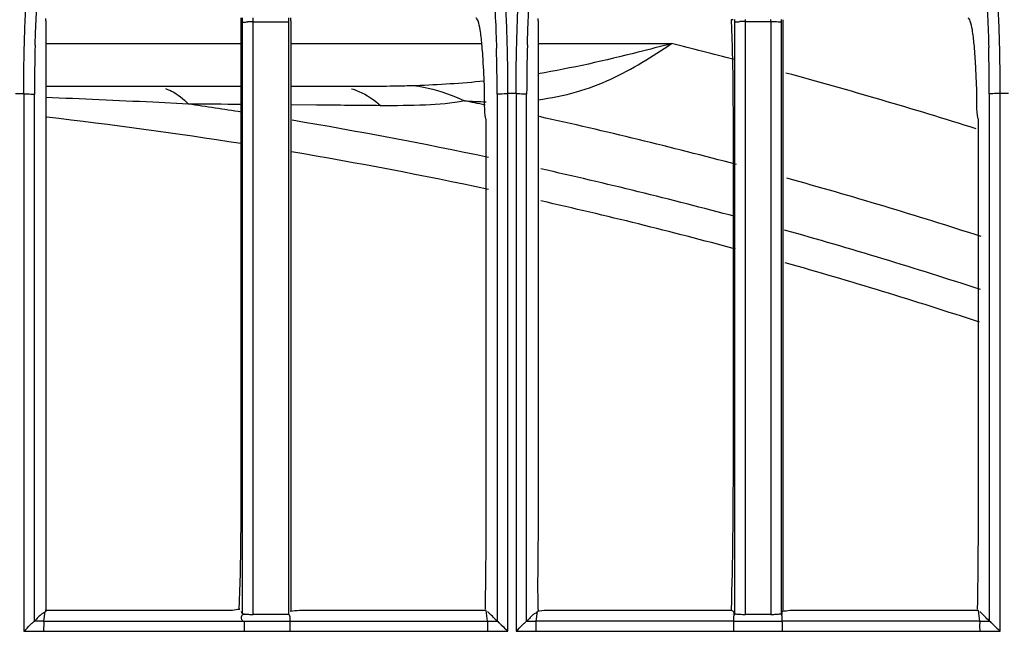
# Model space of a CAD drawing. Extents: x -27238 to 32132, y -1606 to 20506.
# Drawn here: x -25308 to -25262, y 454 to 483 of the extents above; entities that cross this region are included whole.
import ezdxf

# ---------------------------------------------------------------- set-up
doc = ezdxf.new("R2010")
doc.units = 0
doc.header["$LTSCALE"] = 30.734
doc.header["$PDMODE"] = 3
doc.header["$PDSIZE"] = 8
doc.layers.get('0').update_dxf_attribs({"linetype": 'CONTINUOUS'})
doc.layers.get('Defpoints').update_dxf_attribs({"linetype": 'CONTINUOUS'})
doc.styles.get("Standard").update_dxf_attribs({"font": 'SimSun.ttf'})
doc.dimstyles.get("Standard").update_dxf_attribs({"dimtxt": 40, "dimasz": 30, "dimexe": 2, "dimexo": 1, "dimgap": 5, "dimtad": 1, "dimtoh": 1, "dimdec": 0, "dimdsep": 46, "dimtxsty": 'Standard', "dimcen": 0.09, "dimadec": 0, "dimazin": 0, "dimtp": 0.1, "dimtm": 0.1, "dimtfac": 1, "dimtdec": 0, "dimtofl": 0, "dimtmove": 0, "dimatfit": 3, "dimfxl": 1, "dimtfillclr": 256, "dimtolj": 1, "dimarcsym": 0})

# ---------------------------------------------------------------- blocks, each defined once
blk = doc.blocks.new('*D3')
at = {"color": 0, "lineweight": -2, "transparency": 16777216}
for p, q in [((-25620.92251050693, 482.8370004019999), (-25620.92251050693, 662.7699372070307)), ((-24798.92260156863, 482.8370004019989), (-24798.92260156863, 662.7699372070307)), ((-25590.92251050693, 660.7699372070307), (-24828.92260156863, 660.7699372070307))]:
    blk.add_line(p, q, dxfattribs=at)
at = {"color": 0, "transparency": 16777216}
for points in [[(-25590.92251050693, 665.7699372070307), (-25590.92251050693, 655.7699372070307), (-25620.92251050693, 660.7699372070307)], [(-24828.92260156863, 665.7699372070307), (-24828.92260156863, 655.7699372070307), (-24798.92260156863, 660.7699372070307)]]:
    blk.add_solid(points, dxfattribs=at)
at = {"layer": 'Defpoints', "color": 0, "transparency": 16777216}
for p in [(-24798.92260156863, 660.7699372070307), (-25620.92251050693, 481.8370004019999), (-24798.92260156863, 481.8370004019989)]:
    blk.add_point(p, dxfattribs=at)
at = {"color": 0, "transparency": 16777216, "insert": (-25209.92255603778, 710.7978701679245), "char_height": 55, "attachment_point": 5}
blk.add_mtext('\\A1;(822)', dxfattribs=at)

msp = doc.modelspace()

# ---------------------------------------------------------------- linework, layer by layer
at = {"color": 7, "linetype": 'Continuous'}
for p, q in [((-25307.05336307553, 482.7376741762999), (-25307.05336307333, 482.8543165614)), ((-25297.97904821073, 482.8747335714), (-25297.97904828393, 482.7447548092)), ((-25297.91396470643, 482.8778764948), (-25297.91372433013, 482.6646764381)), ((-25297.40954347523, 482.6924260864), (-25297.40968924223, 482.8798490692)), ((-25295.74164264183, 482.6932334992), (-25295.74150825783, 482.8773388306)), ((-25295.65919244543, 482.7447859675), (-25295.65919243953, 482.8746037896)), ((-25284.15334526323, 482.7376592804), (-25284.15334526113, 482.853372482)), ((-25275.13852658683, 482.7938473594), (-25275.16827514113, 482.7937675608999)), ((-25275.16827514113, 482.7937675608999), (-25275.16320769883, 482.6800474265)), ((-25275.07902950043, 482.7940069563), (-25275.13852658683, 482.7938473594)), ((-25275.01394867703, 482.7973477706), (-25275.01386640733, 482.6790378463)), ((-25274.50667466833, 482.7068440828), (-25274.50672304283, 482.7978618777)), ((-25273.31710046763, 482.7077997123), (-25273.31709057093, 482.7972806908)), ((-25272.82502525503, 482.6800208956), (-25272.82494127003, 482.7956916866)), ((-25307.05337574933, 482.7376741262), (-25307.05336749943, 479.3145749241)), ((-25297.91372443803, 482.6646764383), (-25297.91373758873, 455.317770187)), ((-25297.40955788873, 455.317773914), (-25297.40953822973, 482.6924260854)), ((-25297.40954171073, 482.6924260872), (-25295.74163680663, 482.693233511)), ((-25295.74165350603, 455.27494238), (-25295.74164264183, 482.6932334992)), ((-25295.65919841803, 482.7447859698), (-25295.65922889653, 455.2749321159)), ((-25284.15335788153, 482.7376592303), (-25284.15330130983, 479.3255946242)), ((-25275.01382107263, 482.6791123132), (-25275.01383419373, 455.3182090181)), ((-25274.50668840513, 455.3177747496), (-25274.50666877623, 482.7068440817)), ((-25274.50667225723, 482.7068440847), (-25273.31710320223, 482.7077892489)), ((-25273.31710668553, 482.707789252), (-25273.31708679573, 455.2749384936)), ((-25272.82500720473, 455.2752843891), (-25272.82502056823, 482.6800215532)), ((-25307.05337517393, 481.6796410891), (-25297.97919069383, 481.6796410891)), ((-25295.65919942213, 481.6796410891), (-25286.76860503173, 481.6796410891)), ((-25284.15334141423, 481.6796410891), (-25277.93872309903, 481.6796410891)), ((-25297.97945810183, 479.6796410891), (-25307.05337408613, 479.6796410891)), ((-25293.54110307863, 479.6796410891), (-25295.65920130763, 479.6796410891)), ((-25308.07664334383, 479.3403456661), (-25308.45652283483, 479.3402227361)), ((-25308.07665094733, 479.3196387004), (-25308.07648367903, 454.3149699619)), ((-25307.58148850643, 454.7885101728), (-25307.58163924123, 479.3145217779)), ((-25307.05336749943, 479.3145749241), (-25307.05345166773, 455.2446990698)), ((-25286.05793608823, 479.3254658841), (-25286.05808622303, 454.7905502806)), ((-25285.55417286273, 454.3149414044), (-25285.55400581853, 479.3919492598)), ((-25285.17418388203, 479.351404404), (-25285.55397663493, 479.351162501)), ((-25285.17419133893, 479.3106022222), (-25285.17402385713, 454.3149472108)), ((-25284.68208040993, 454.7884644824), (-25284.68223151643, 479.3256283424)), ((-25263.15862791433, 479.3434283162), (-25263.15877788343, 454.790612772)), ((-25262.65164779353, 454.3148976486), (-25262.65148111613, 479.3692790077)), ((-25262.65148888143, 479.3692790157), (-25262.27174073843, 479.369639903)), ((-25300.41492099723, 478.8635740211), (-25302.06956411503, 478.946425198)), ((-25294.45570921283, 478.8160350583), (-25295.65460238233, 478.8264071614)), ((-25297.91373758873, 455.317770187), (-25297.91373766263, 455.1448699068)), ((-25297.40955802883, 455.1020138905), (-25297.40955788873, 455.317773914)), ((-25275.01383419373, 455.3182090181), (-25275.01383426703, 455.1463447763)), ((-25274.50668854483, 455.1020045278), (-25274.50668840513, 455.3177747496)), ((-25307.13919264943, 454.7880346269), (-25307.07918713593, 455.234703204)), ((-25307.05345104333, 455.2841591685), (-25307.08284535243, 455.2841605513)), ((-25297.91374708033, 455.1448699233999), (-25297.94967002183, 455.2352964957)), ((-25295.74161715073, 455.1020116821), (-25297.40955472133, 455.102013889)), ((-25295.74165351133, 455.1020191796), (-25295.74165350603, 455.27494238)), ((-25286.56593591523, 455.2848713588), (-25286.92738998343, 455.2845355122)), ((-25286.49907459363, 454.7887374135), (-25286.56593591523, 455.2848713588)), ((-25284.23922551873, 454.7877678831), (-25284.17922212603, 455.2344555193)), ((-25275.14155105963, 455.2848553145), (-25275.51114238723, 455.2845254999)), ((-25273.31708999373, 455.1020012941), (-25274.50668524483, 455.1020045253)), ((-25273.31708679573, 455.2749384936), (-25273.31708668233, 455.1020012916001)), ((-25272.82500714813, 455.1449594085), (-25272.82500720473, 455.2752843891)), ((-25272.78861491653, 455.2351120334), (-25272.82479921323, 455.1442970025)), ((-25263.66932874253, 455.2848708421), (-25264.04048929903, 455.2845340824)), ((-25263.59914644863, 454.7886979729), (-25263.66932874253, 455.2848708421)), ((-25307.13926227833, 454.788234892), (-25297.83160035343, 454.7882266663)), ((-25297.83158446473, 454.7881105829), (-25295.68930048413, 454.7880731242)), ((-25295.68920785633, 454.7877825305), (-25286.49907459363, 454.7887374135)), ((-25284.68292976833, 454.7887488237), (-25284.23922525813, 454.7880075139)), ((-25275.04905888433, 454.7887088966), (-25284.23922551873, 454.7877678831)), ((-25263.59919067113, 454.7881792318), (-25272.78918709893, 454.7881971637)), ((-25308.07649100933, 454.3149796741), (-25307.13604557663, 454.3149870529)), ((-25307.13604565253, 454.3151108703), (-25297.82753737933, 454.3151180505)), ((-25295.68461413133, 454.3151288943), (-25285.55416544703, 454.314941471)), ((-25285.17403110613, 454.3149626723001), (-25275.04204113083, 454.3151050771)), ((-25272.78160764213, 454.3149326863), (-25263.59104427833, 454.3149141863)), ((-25263.59104431643, 454.3149312044999), (-25262.65164038553, 454.3149001329))]:
    msp.add_line(p, q, dxfattribs=at)
for centre, radius, start, end in [((-25297.41750846673, 474.9534702699), 7.7389599168, 89.94103073930451, 91.81139950093976), ((-25274.51712594733, 474.9392286093), 7.767622508200001, 89.92290890994536, 91.79613285208752), ((-25227.53995148763, 479.3211286394), 80.0417051371, 178.3624604650992, 180.0047214358999), ((-25365.05489206923, 479.3504694111), 78.9967697772, 359.9817782313, 1.528728569402643), ((-25204.69128049633, 479.3321599108), 79.9908919456, 178.361755027999, 180.0047056147), ((-25331.92251050693, 261.5796410891), 226.6235959812, 75.46105043222276, 76.21914063785435), ((-25344.50985535543, 479.3524834532), 81.3513519837, 359.9936793318, 1.506490903899817), ((-25331.92251050693, 261.5796410891), 226.6235959812, 72.49934467608972, 74.8329277853119), ((-25332.67631294933, -148.6063240621), 628.2986759322, 87.20780591730957, 87.66282891020977), ((-25331.92251050693, 261.5796410891), 219.5564522101, 81.09752608254615, 81.74890018767086), ((-25331.92251050693, 261.5796410891), 221.9148864232, 78.21954961553224, 78.47338544798194), ((-25285.90206426653, 502.3665007004), 23.40769122, 265.8923169385439, 268.3828328421174), ((-25331.92251050693, 261.5796410891), 218.1, 81.04642400152422, 83.44060187445099), ((-25331.92251050693, 261.5796410891), 221.9148864232, 75.11475795937595, 77.55297033895116), ((-25331.92251050693, 261.5796410891), 219.5564522101, 78.04793631833161, 80.47662208145098), ((-25331.92251050693, 261.5796410891), 218.1, 77.96873904469412, 80.41977951819807), ((-25331.92251050693, 261.5796410891), 219.5564522101, 74.96903263290078, 77.39764884138266), ((-25331.92251050693, 261.5796410891), 221.9148864232, 72.05308800831989, 74.49134773224384), ((-25331.92251050693, 261.5796410891), 218.1, 74.86082660246647, 77.311976897005), ((-25331.92251050693, 261.5796410891), 219.5564522101, 71.8630119462876, 74.34845882077977), ((-25331.92251050693, 261.5796410891), 218.1, 71.74852672216153, 74.23429391959596), ((-25297.41101780743, 460.494598962), 5.3925852714, 268.2756498444421, 270.0155450878152), ((-25426.57337997683, 291.9967613095), 230.666312626, 44.89086089952577, 45.0465458644783), ((-25307.73405386423, 258.0866795409), 196.7022505938, 89.82672750954757, 89.95587650127354)]:
    msp.add_arc(centre, radius, start, end, dxfattribs=at)
for points, knots in [([(-25308.07664334383, 479.3403456661), (-25308.07668724193, 480.2837129697), (-25308.05794164513, 481.6515346801), (-25307.98766868713, 483.3921056205), (-25307.91907510993, 484.4996550028), (-25307.83638988703, 485.4213208823001), (-25307.74156954313, 486.1236644257), (-25307.65206401153, 486.5670751221), (-25307.56656342623, 486.7897271736), (-25307.52019706573, 486.8602499228), (-25307.49428148863, 486.8769540812)], [0, 0, 0, 0, 0.3725165768, 0.5400694916, 0.6877980881999999, 0.8107645273, 0.9051191323000001, 0.96823696, 0.9878248531999999, 1, 1, 1, 1]), ([(-25285.55397663493, 479.351162501), (-25285.55404958723, 480.2938039123), (-25285.57335471313, 481.660915766), (-25285.64447447683, 483.4006171123), (-25285.71411216133, 484.5082341803), (-25285.79785018593, 485.430220005), (-25285.89393667073, 486.1332387736), (-25285.98485144523, 486.5771584308), (-25286.07145717103, 486.8000551318), (-25286.11843760983, 486.8706007422), (-25286.14460097233, 486.8872277182)], [0, 0, 0, 0, 0.3721831862, 0.5397225053, 0.6873812102, 0.8104275162000001, 0.9048877482, 0.9681143608, 0.9877604084, 1, 1, 1, 1]), ([(-25285.17418388203, 479.351404404), (-25285.17426613073, 480.2949745282), (-25285.15564778203, 481.6630345993), (-25285.08569802453, 483.4038408629), (-25285.01741056313, 484.5113706324), (-25284.93509180733, 485.43291486), (-25284.84067795203, 486.1350892742), (-25284.75158104903, 486.5783668011), (-25284.66644157753, 486.8009502658), (-25284.62029339023, 486.8714887351), (-25284.59445894003, 486.8882169976)], [0, 0, 0, 0, 0.3726106754, 0.5401841328, 0.6879118865999999, 0.8108602867, 0.9051872191, 0.9682746704999999, 0.9878461397, 1, 1, 1, 1]), ([(-25262.65146742003, 479.369279036), (-25262.65157114713, 480.3117704542), (-25262.67097877123, 481.6787054641001), (-25262.74245157503, 483.4182369136), (-25262.81241792253, 484.5258580351), (-25262.89653832913, 485.4479286849), (-25262.99304693693, 486.1511068593), (-25263.08441533443, 486.595271769), (-25263.17132641023, 486.8181977963), (-25263.21852789733, 486.8887587373), (-25263.24479769573, 486.9051939633)], [0, 0, 0, 0, 0.3721045734, 0.539624358, 0.6872830738, 0.8103370845000001, 0.9048125087000001, 0.9680971955, 0.9877658799, 1, 1, 1, 1]), ([(-25307.54896811693, 481.6084456865), (-25307.54438654133, 481.7654681189), (-25307.52499644153, 482.3614630395), (-25307.49767242813, 482.9572281582), (-25307.47124678293, 483.3956555453)], [0, 0, 0, 0, 0.2634345391, 1, 1, 1, 1]), ([(-25286.16417759133, 483.3359865606), (-25286.15554909223, 483.1887794058999), (-25286.12193171023, 482.5631125236), (-25286.09911671193, 481.9368894893), (-25286.08623929793, 481.4579595574)], [0, 0, 0, 0, 0.2353472098, 1, 1, 1, 1]), ([(-25284.64947653573, 481.619009353), (-25284.64489348083, 481.7760218518), (-25284.62549734663, 482.3719746315), (-25284.59816565043, 482.967697438), (-25284.57173495883, 483.4060924232)], [0, 0, 0, 0, 0.263436482, 1, 1, 1, 1]), ([(-25263.26775663063, 483.4112586016), (-25263.25870659543, 483.2613082889), (-25263.22337575863, 482.6216771157), (-25263.19971358703, 481.9814275837001), (-25263.18662221963, 481.4912265201)], [0, 0, 0, 0, 0.2345042118, 1, 1, 1, 1]), ([(-25286.69795693383, 480.7699335214), (-25286.71464474333, 481.0653478037), (-25286.75271143553, 481.5850927093), (-25286.82534787433, 482.239346869), (-25286.90821392923, 482.6405141741), (-25286.97511476333, 482.8230077497), (-25287.02700807993, 482.8689049229), (-25287.04707786053, 482.8669039985)], [0, 0, 0, 0, 0.4114043317, 0.7231491656999999, 0.9190488703, 0.9719562618, 1, 1, 1, 1]), ([(-25272.75917887933, 482.7940069474), (-25272.75940433503, 478.2051215501), (-25272.76033130913, 471.3210751921), (-25272.75799826593, 463.2912989994), (-25272.75909254973, 458.7071850332), (-25272.76811793883, 456.4181626843), (-25272.75920966623, 455.2749307458)], [0, 0, 0, 0, 0.5002586293, 0.7504670317000001, 0.8753664659999999, 1, 1, 1, 1]), ([(-25263.79794340703, 480.7682483362), (-25263.81462507493, 481.0634598256), (-25263.85267194563, 481.5828709004), (-25263.92525806993, 482.2367232933), (-25264.00807022593, 482.6376787207), (-25264.07492022953, 482.8200817107), (-25264.12678182393, 482.8659663549), (-25264.14684011703, 482.8639665758)], [0, 0, 0, 0, 0.4113701761, 0.7231200659999999, 0.9190408858, 0.9719554169, 1, 1, 1, 1]), ([(-25297.97904828393, 482.7447548092), (-25297.97969797833, 480.4480963163), (-25297.97741954553, 475.8547786297), (-25297.98314336843, 468.9632873351), (-25297.96949946133, 462.1180748139), (-25297.97899598643, 457.5672248632), (-25298.06858497743, 455.3177601217)], [0, 0, 0, 0, 0.2512054028, 0.5024153896, 0.7537615392, 1, 1, 1, 1]), ([(-25297.91372443813, 482.6646764376999), (-25297.91012728363, 482.6705909474), (-25297.88166834543, 482.6715542572), (-25297.83651029193, 482.6808494838), (-25297.75676349813, 482.6844669164), (-25297.69672296593, 482.6874512427), (-25297.66213404203, 482.6885629598)], [0, 0, 0, 0, 0.0819239212, 0.2803130826, 0.5904477689000001, 1, 1, 1, 1]), ([(-25275.16320769883, 482.6800474265), (-25275.11385921883, 481.550556746), (-25275.07607141513, 479.2714454527), (-25275.08106162553, 475.8465437491), (-25275.07681554923, 472.4056609486), (-25275.08123579473, 467.8200818973), (-25275.06586535453, 462.1240410961), (-25275.10372913723, 457.5737148141), (-25275.16857020303, 455.3177602028)], [0, 0, 0, 0, 0.1239487708, 0.2498341202, 0.3755007922, 0.5011832293999999, 0.7525684205, 1, 1, 1, 1]), ([(-25275.01383325433, 482.6790926958), (-25275.01018081013, 482.6850305154), (-25274.98157893973, 482.6859905041001), (-25274.93607846813, 482.695324015), (-25274.85583624793, 482.6989420995), (-25274.79539983443, 482.7019260655), (-25274.76058885313, 482.7030347147)], [0, 0, 0, 0, 0.0819663284, 0.2803526447, 0.5904919361, 1, 1, 1, 1]), ([(-25273.31710321773, 482.7077892406), (-25273.25735007173, 482.7077368709), (-25273.14462266113, 482.7048509602), (-25272.98895804163, 482.7053741172), (-25272.89517678103, 482.6869075439), (-25272.83250590603, 482.6921433771), (-25272.82503651383, 482.6800478643)], [0, 0, 0, 0, 0.3629904735, 0.6935125794, 0.9136404867, 1, 1, 1, 1]), ([(-25277.93871957753, 481.6796410891), (-25278.45456329983, 481.5436668121), (-25280.50932152933, 481.0090320773), (-25282.58301350663, 480.5370789431), (-25284.15100328233, 480.2732729516001)], [0, 0, 0, 0, 0.2512202607, 1, 1, 1, 1]), ([(-25284.14900122723, 479.0691059995), (-25283.54573365763, 479.1442304358), (-25282.38481693303, 479.3726381641), (-25280.25571623323, 480.1787480436), (-25278.84325609043, 481.0712251924), (-25277.93873885163, 481.6796402765)], [0, 0, 0, 0, 0.2681328316, 0.519199169, 1, 1, 1, 1]), ([(-25286.58496493593, 478.1785377871), (-25286.65285348553, 478.5858747941001), (-25286.62731720863, 479.4571248456), (-25286.67248281323, 480.3189804422), (-25286.69795693383, 480.7699335214)], [0, 0, 0, 0, 0.4776109043, 1, 1, 1, 1]), ([(-25263.68494692023, 478.1756914775), (-25263.75260510433, 478.5833681557), (-25263.72738890273, 479.454941124), (-25263.77245615333, 480.3172064974), (-25263.79794340703, 480.7682483362)], [0, 0, 0, 0, 0.4777410922999999, 1, 1, 1, 1]), ([(-25301.48552160233, 479.5868421734), (-25301.39168065343, 479.5553557741001), (-25300.99150262633, 479.3858672735), (-25300.64617807703, 479.1048039727), (-25300.41492105203, 478.8635740239)], [0, 0, 0, 0, 0.2285146847, 1, 1, 1, 1]), ([(-25289.83697125103, 479.7176862428), (-25290.11330644113, 479.7081248067), (-25291.34789920343, 479.6813489907), (-25292.58279187363, 479.6796410871), (-25293.54110291003, 479.6796410891)], [0, 0, 0, 0, 0.2239212516, 1, 1, 1, 1]), ([(-25292.83672402733, 479.5782100614), (-25292.71765873143, 479.5440542765), (-25292.21981852993, 479.3644915042), (-25291.77323286093, 479.0589951488), (-25291.47208369353, 478.789487564)], [0, 0, 0, 0, 0.2345964214, 1, 1, 1, 1]), ([(-25289.83697022843, 479.7176862782), (-25289.64659530353, 479.6880690306), (-25288.87130446813, 479.5371645579), (-25288.11930489543, 479.2718839922), (-25287.57879076403, 479.0189457669)], [0, 0, 0, 0, 0.2440545707, 1, 1, 1, 1]), ([(-25308.07665109563, 479.3403456688), (-25308.01830822583, 479.3403256461), (-25307.90671347033, 479.3383774993), (-25307.75628224303, 479.3363515378), (-25307.65242861223, 479.3238539083), (-25307.59544539333, 479.3234360666), (-25307.58164995823, 479.3145287072)], [0, 0, 0, 0, 0.352589601, 0.6767078347, 0.9007601743000001, 1, 1, 1, 1]), ([(-25286.05812895333, 479.3253443583), (-25286.04405933643, 479.3344297027), (-25285.98584570653, 479.3346918276), (-25285.87988708713, 479.347419804), (-25285.72670391493, 479.3493112572), (-25285.61319945373, 479.3512032641), (-25285.55400610943, 479.3511624721)], [0, 0, 0, 0, 0.0993899134, 0.3241231235, 0.6487221912, 1, 1, 1, 1]), ([(-25285.17419163163, 479.3514044093), (-25285.11612876993, 479.3513649275), (-25285.00515898973, 479.3493987907), (-25284.85562572983, 479.3473293303), (-25284.75245681753, 479.3349051957), (-25284.69587187783, 479.3344368549), (-25284.68216580913, 479.3255862739)], [0, 0, 0, 0, 0.3530119632, 0.6769728173999999, 0.9008058582999999, 1, 1, 1, 1]), ([(-25284.15330130983, 479.3255946242), (-25284.15333809713, 477.3161895908), (-25284.15376923713, 473.2971871531), (-25284.15271996503, 468.273423473), (-25284.15484015423, 464.2536944133), (-25284.15187778823, 461.2397588829), (-25284.14541220063, 458.2368564426999), (-25284.18551820323, 456.2382904612001), (-25284.15343381923, 455.2447004498)], [0, 0, 0, 0, 0.2503317827, 0.5006879805, 0.6258590534, 0.7511132065999999, 0.8761539864, 1, 1, 1, 1]), ([(-25263.15857935203, 479.3434589308), (-25263.14441988243, 479.3526040443), (-25263.08579953773, 479.3528146688), (-25262.97914897663, 479.3656199398), (-25262.82506415593, 479.3674668487), (-25262.71093607703, 479.3693401317), (-25262.65146689163, 479.3692789931)], [0, 0, 0, 0, 0.0994424025, 0.3244025098, 0.6491591865999999, 1, 1, 1, 1]), ([(-25287.57879013253, 479.0189459068), (-25288.17207379273, 478.8875801806), (-25289.47978366823, 478.7963564262), (-25290.77982068893, 478.7831227603), (-25291.47439477243, 478.789523931)], [0, 0, 0, 0, 0.4666155162, 1, 1, 1, 1]), ([(-25286.57575299453, 478.1638784043), (-25286.58475651943, 476.2531098319), (-25286.58460972233, 472.4226959548), (-25286.58561000903, 466.6715632767), (-25286.58342512173, 460.9787860071), (-25286.58107232283, 457.2050570688), (-25286.61885549363, 455.3528059543)], [0, 0, 0, 0, 0.251296325, 0.5037531149000001, 0.7563516765, 1, 1, 1, 1]), ([(-25263.67573642883, 478.1611419641), (-25263.68473827223, 476.2505900647), (-25263.68459176773, 472.4206108689), (-25263.68559307643, 466.6701301004), (-25263.68340642113, 460.9780369511), (-25263.68105429143, 457.2047738187), (-25263.71884573433, 455.3527716868)], [0, 0, 0, 0, 0.2512975961, 0.5037556221, 0.7563555313, 1, 1, 1, 1]), ([(-25298.03318681623, 455.3533582084), (-25298.06111547183, 455.3468152389), (-25298.20022236723, 455.3106274468), (-25298.34363381193, 455.2888837843), (-25298.45864417543, 455.2841433644001)], [0, 0, 0, 0, 0.1994872607, 1, 1, 1, 1]), ([(-25307.05345166773, 455.2446990698), (-25307.09168240743, 455.2062863071), (-25307.18630549263, 455.1514818333), (-25307.33184938603, 455.0591802552), (-25307.44665405583, 454.918705715), (-25307.53857499753, 454.8331140574), (-25307.58248931753, 454.7890322161)], [0, 0, 0, 0, 0.2318850911, 0.4619629952000001, 0.7337676819, 1, 1, 1, 1]), ([(-25298.45864417543, 455.2841433644001), (-25298.63821687743, 455.2767418575), (-25298.99654177533, 455.2884632874), (-25299.71266336023, 455.2816308218), (-25300.96546793993, 455.2859538538), (-25302.75602357533, 455.2834979156), (-25304.90474246333, 455.2843154844), (-25306.33721310243, 455.2841258063), (-25307.05345104333, 455.2841591685)], [0, 0, 0, 0, 0.0627327046, 0.1249956248, 0.2499983764, 0.4999980883, 0.7499986086, 1, 1, 1, 1]), ([(-25297.89036394793, 454.7880375637999), (-25297.92922471703, 454.8290777336), (-25297.97757398233, 454.944075799), (-25297.93309859713, 455.0598044775), (-25297.89671491433, 455.1020477905)], [0, 0, 0, 0, 0.5034187225, 1, 1, 1, 1]), ([(-25297.91373766263, 455.1448699068), (-25297.91307034463, 455.1431901147), (-25297.90145464833, 455.1335517824), (-25297.88678077333, 455.1317969498), (-25297.87460108433, 455.1292525132)], [0, 0, 0, 0, 0.1268402637, 1, 1, 1, 1]), ([(-25297.89671491433, 455.1020477905), (-25297.87942046523, 455.102793789), (-25297.86501640253, 455.104711006), (-25297.82033861623, 455.1065358236), (-25297.83374141143, 455.1188399963), (-25297.83157944953, 455.1221756826)], [0, 0, 0, 0, 0.6347534276, 0.8542410154000001, 1, 1, 1, 1]), ([(-25297.83157944953, 455.1221756826), (-25297.81461508893, 455.1198966939), (-25297.72877381723, 455.1106038334), (-25297.64245815883, 455.1065611912), (-25297.57328633203, 455.1044556582)], [0, 0, 0, 0, 0.1982927771, 1, 1, 1, 1]), ([(-25295.68920785633, 454.7877825305), (-25295.68835462603, 454.8270308568), (-25295.68902174323, 454.9047684811), (-25295.68472703803, 455.0171671839), (-25295.72380180153, 455.0777058822), (-25295.74161734923, 455.1017775054)], [0, 0, 0, 0, 0.3615023181, 0.7242318839, 1, 1, 1, 1]), ([(-25286.92738998343, 455.2845355122), (-25287.67777551483, 455.2842142301), (-25289.17853499993, 455.2845010451), (-25291.05448212383, 455.2838795886), (-25292.55514245433, 455.2845569324), (-25293.68503344753, 455.2817577736), (-25294.72848628193, 455.2920701876), (-25295.40149153483, 455.2805602537), (-25295.68863453423, 455.2350627312)], [0, 0, 0, 0, 0.2568991158, 0.5138010615999999, 0.6422162624000001, 0.7707109112, 0.9004684524, 1, 1, 1, 1]), ([(-25284.16634609713, 455.2322587693), (-25284.20457577623, 455.1969507683), (-25284.29810754083, 455.1466044116), (-25284.43728878483, 455.0522696563), (-25284.55021326943, 454.915607724), (-25284.64002055343, 454.8318660336), (-25284.68287750353, 454.7888701035)], [0, 0, 0, 0, 0.2283158929, 0.4610010265, 0.7336583045999999, 1, 1, 1, 1]), ([(-25275.51114238723, 455.2845254999), (-25276.25695475973, 455.2842219809), (-25277.74853137623, 455.2843471107), (-25279.61315930853, 455.2842616607), (-25281.10484307753, 455.283864747), (-25282.22839834673, 455.2845437176), (-25283.25020089183, 455.2839273366), (-25283.90945574633, 455.2917863355), (-25284.17922212603, 455.2344555193)], [0, 0, 0, 0, 0.2580746869, 0.516148614, 0.6451603809, 0.7743641887, 0.9045675636, 1, 1, 1, 1]), ([(-25275.01406320313, 455.1465865697), (-25275.02324101873, 455.1696921436), (-25275.03115531203, 455.2161659624), (-25275.08569745863, 455.2553227637), (-25275.13355588903, 455.2647270627), (-25275.14155105963, 455.2848553145)], [0, 0, 0, 0, 0.3800767749, 0.6688989882, 1, 1, 1, 1]), ([(-25274.99672141483, 455.102735729), (-25275.00788039373, 455.1044779679), (-25275.02394068373, 455.1094794987), (-25275.05731787253, 455.112178525), (-25275.05298105613, 455.1280311276), (-25275.05010200403, 455.1304211527)], [0, 0, 0, 0, 0.4774032181, 0.8418339866, 1, 1, 1, 1]), ([(-25275.04905888433, 454.7887088966), (-25275.05001914933, 454.8279719775), (-25275.04936940673, 454.9057601373), (-25275.05332119843, 455.0180780407), (-25275.01448999063, 455.0786857251), (-25274.99672141483, 455.102735729)], [0, 0, 0, 0, 0.3617045378, 0.7246159094, 1, 1, 1, 1]), ([(-25275.01406393943, 455.1459001264), (-25275.01264017803, 455.1388466881), (-25274.98263107693, 455.1318183297), (-25274.93904084543, 455.1220182524), (-25274.85958427743, 455.1143031458), (-25274.80071405353, 455.1101963601), (-25274.76693184983, 455.1084157466)], [0, 0, 0, 0, 0.08565760550000001, 0.2866526048, 0.5972984148, 1, 1, 1, 1]), ([(-25273.31708998623, 455.1020012941), (-25273.25457533463, 455.1019964093), (-25273.14115215133, 455.1048052104), (-25272.98238824733, 455.1093533794), (-25272.89529217533, 455.1271367786), (-25272.82803185193, 455.1305844601999), (-25272.82479890333, 455.1445019959)], [0, 0, 0, 0, 0.3775799634000001, 0.6980774684000001, 0.9137018357, 1, 1, 1, 1]), ([(-25272.84163230783, 455.1017676385), (-25272.82132055663, 455.1049798981), (-25272.75199573283, 455.117865363), (-25272.80986079373, 455.1401866147), (-25272.82479921323, 455.1442970025)], [0, 0, 0, 0, 0.5703119613000001, 1, 1, 1, 1]), ([(-25272.78915010063, 454.7877492699), (-25272.78832827183, 454.8269974378), (-25272.78903716503, 454.9047351176), (-25272.78472498133, 455.0171437714), (-25272.82381278733, 455.0776884131), (-25272.84163230783, 455.1017676385)], [0, 0, 0, 0, 0.3614652474, 0.7241763172, 1, 1, 1, 1]), ([(-25272.28201706413, 455.2840204776), (-25272.33466976493, 455.2822944836), (-25272.50419546123, 455.2738345361), (-25272.67323425153, 455.2548075673), (-25272.78861491653, 455.2351120334)], [0, 0, 0, 0, 0.3103800032, 1, 1, 1, 1]), ([(-25264.04048929903, 455.2845340824), (-25264.72727801403, 455.284245143), (-25266.10085788013, 455.2848170444), (-25268.16135252473, 455.2826971468), (-25269.87710818253, 455.2882394522), (-25271.25057744263, 455.2771499483999), (-25271.93750537643, 455.2953138223), (-25272.28201706413, 455.2840204776)], [0, 0, 0, 0, 0.2499980727, 0.4999952418, 0.7500486764000001, 0.8745268943000001, 1, 1, 1, 1]), ([(-25308.07649100933, 454.3149796741), (-25307.97589667293, 454.4154564709), (-25307.83765797423, 454.5594199333), (-25307.66661151823, 454.7090121704), (-25307.60779458073, 454.7738342355), (-25307.58257341103, 454.7888718072)], [0, 0, 0, 0, 0.6230289308, 0.8713272812, 1, 1, 1, 1]), ([(-25307.13604557663, 454.3149870529), (-25307.13610017653, 454.3727767308999), (-25307.13790816113, 454.5303931094001), (-25307.13212731753, 454.6883848805001), (-25307.13919265153, 454.7880306517)], [0, 0, 0, 0, 0.3664867816, 1, 1, 1, 1]), ([(-25297.83157721013, 454.7880039142), (-25297.82652261273, 454.7378499173), (-25297.83144381183, 454.579740683), (-25297.82758521213, 454.422348065), (-25297.82753737923, 454.3151180505)], [0, 0, 0, 0, 0.3197708149, 1, 1, 1, 1]), ([(-25295.68465130153, 454.3150895128), (-25295.68477753173, 454.4223606938), (-25295.68903241453, 454.5797317007), (-25295.68384237003, 454.7379344728), (-25295.68929503383, 454.7880239514)], [0, 0, 0, 0, 0.680410622, 1, 1, 1, 1]), ([(-25286.49347530563, 454.3149450224), (-25286.49355771453, 454.4222519655), (-25286.49898390453, 454.5794673203), (-25286.49198196543, 454.738102874), (-25286.49907520873, 454.7879960639)], [0, 0, 0, 0, 0.6804420344, 1, 1, 1, 1]), ([(-25286.05669012193, 454.7891186548), (-25286.02989666553, 454.7764638955001), (-25285.97044060313, 454.7089274023), (-25285.79435872933, 454.5632685152), (-25285.65555251953, 454.4162141488), (-25285.55416544703, 454.314941471)], [0, 0, 0, 0, 0.1286136407, 0.3780086070000001, 1, 1, 1, 1]), ([(-25285.17403110613, 454.3149626723001), (-25285.07370014903, 454.4151820269), (-25284.93560651673, 454.5581629357), (-25284.76628349263, 454.7089927597), (-25284.70757251133, 454.7729463002), (-25284.68292976833, 454.7887488237)], [0, 0, 0, 0, 0.6233592178, 0.8713183959, 1, 1, 1, 1]), ([(-25284.23318967923, 454.3151202261), (-25284.23337073873, 454.4224978524), (-25284.23905579493, 454.5796641985), (-25284.23207458853, 454.7383122483), (-25284.23932223063, 454.7880851036)], [0, 0, 0, 0, 0.68100464, 1, 1, 1, 1]), ([(-25275.04204113083, 454.3151050771), (-25275.04214879373, 454.4224832472), (-25275.04910843843, 454.5793695089), (-25275.04002748603, 454.7385821905), (-25275.04905957263, 454.7880700847)], [0, 0, 0, 0, 0.6809727076000001, 1, 1, 1, 1]), ([(-25272.78143370043, 454.3150556266), (-25272.78167374823, 454.4223288776), (-25272.78858465293, 454.5792539838), (-25272.78032875673, 454.7383682489), (-25272.78916925503, 454.787990841)], [0, 0, 0, 0, 0.6803352065, 1, 1, 1, 1]), ([(-25263.59104609253, 454.3149312018), (-25263.59114149733, 454.4222259867), (-25263.59877830653, 454.5789700369), (-25263.58910725523, 454.7385589288), (-25263.59914749403, 454.7879730817)], [0, 0, 0, 0, 0.6802924511, 1, 1, 1, 1]), ([(-25263.15696317863, 454.7891860214), (-25263.12971355293, 454.7773132162), (-25263.06993921423, 454.7088867899), (-25262.89231171913, 454.5645182206), (-25262.75328724653, 454.416431522), (-25262.65164297743, 454.3149001329)], [0, 0, 0, 0, 0.1286115766, 0.378369734, 1, 1, 1, 1])]:
    msp.add_open_spline(points, degree=3, knots=knots, dxfattribs=at)
for points in [[(-25286.65874414403, 479.9327751799), (-25287.71499420513, 479.8240374629), (-25288.77584404973, 479.7563704854), (-25289.83697158213, 479.7176866034)], [(-25297.97684277803, 478.8453577919), (-25298.78909640003, 478.8515884245), (-25299.60135290993, 478.8574371992), (-25300.41360866163, 478.8633837198)], [(-25291.47439477243, 478.789523931), (-25292.46816332873, 478.7986838716), (-25293.46193612453, 478.8073807468), (-25294.45570921283, 478.8160350583)], [(-25297.87460108433, 455.1292525132), (-25297.86037308173, 455.1262801672), (-25297.84598522723, 455.1240758621), (-25297.83157947683, 455.1221405966)], [(-25286.05695181413, 454.7912169851), (-25286.20438838723, 454.9394780708), (-25286.35254616813, 455.0870202422), (-25286.50026005003, 455.2350050444)], [(-25275.05010200403, 455.1304211527), (-25275.03997164903, 455.1388307969), (-25275.02665260683, 455.1427325947), (-25275.01406320313, 455.1465865697)], [(-25274.76693184983, 455.1084157466), (-25274.68027695243, 455.1038482862), (-25274.59346043603, 455.1020122771), (-25274.50668525023, 455.1020045254)], [(-25286.49907520873, 454.7879960639), (-25286.35161518183, 454.7887911519), (-25286.20414959013, 454.7882259388), (-25286.05669012193, 454.7891186548)], [(-25275.04895196593, 454.7880234433), (-25274.29569346263, 454.7890305758), (-25273.54243285723, 454.786952496), (-25272.78917443633, 454.788019436)], [(-25263.59914749403, 454.7879730816001), (-25263.45175546613, 454.7889591455), (-25263.30435213443, 454.7878156419999), (-25263.15696317863, 454.7891860214)], [(-25297.82753701883, 454.3150107662), (-25297.11323214873, 454.3150069866001), (-25296.39892698463, 454.3143446761), (-25295.68462240873, 454.314992949)], [(-25275.04205287783, 454.3149460096), (-25274.28857175783, 454.3159113346), (-25273.53508857793, 454.3138313841), (-25272.78160766273, 454.3149451532)]]:
    msp.add_open_spline(points, degree=3, dxfattribs=at)

# ---------------------------------------------------------------- dimensions: what is measured, and where the dimension line sits
dim = msp.add_aligned_dim(p1=(-25620.92251050693, 481.8370004019999), p2=(-24798.92260156863, 481.8370004019989), distance=178.93293680503177, text='(822)', dimstyle='Standard', override={"dimtxt": 55, "dimgap": 15})
dim.commit()
dim.dimension.update_dxf_attribs({"geometry": '*D3', "text_midpoint": (-25209.92255603778, 710.7978701679245)})

doc.saveas('drawing.dxf')
